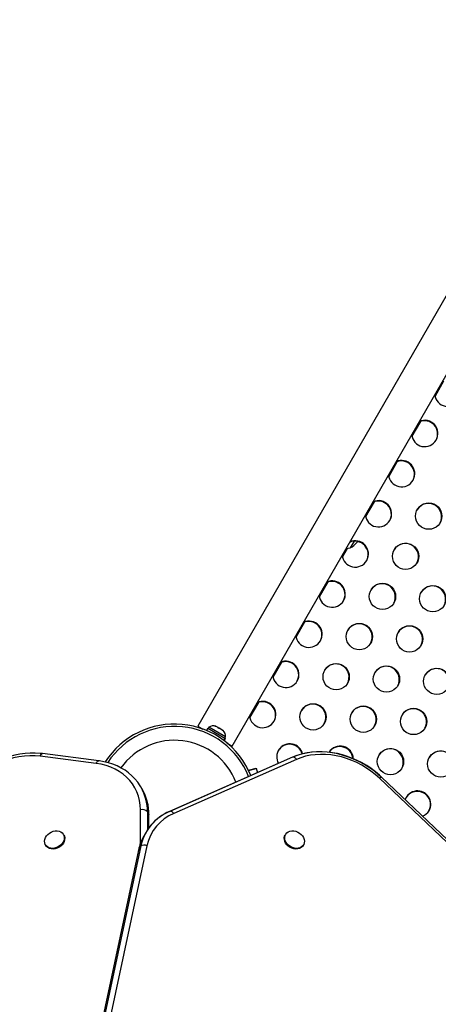
# Model space of a CAD drawing. Extents: x 1631 to 2613, y 1791 to 2459.
# Drawn here: x 2401 to 2415, y 2176 to 2209 of the extents above; entities that cross this region are included whole.
import ezdxf

# ---------------------------------------------------------------- set-up
doc = ezdxf.new("R2010")
doc.units = 0
doc.header["$LTSCALE"] = 0.125
doc.header["$MEASUREMENT"] = 0
doc.layers.add('CONTOUR', color=7, linetype='CONTINUOUS')

msp = doc.modelspace()

# ---------------------------------------------------------------- linework, layer by layer
at = {"layer": 'CONTOUR'}
for p, q in [((2440.92244, 2244.55191), (2406.87649, 2185.5826)), ((2408.01531, 2184.9251), (2442.06126, 2243.89441)), ((2415.0281, 2197.01121), (2414.74445, 2196.5199)), ((2414.26006, 2195.68093), (2413.9764, 2195.18961)), ((2413.49202, 2194.35064), (2413.20836, 2193.85933)), ((2412.72398, 2193.02036), (2412.44032, 2192.52904)), ((2412.05737, 2191.70987), (2411.92882, 2191.4872)), ((2412.16136, 2191.6777), (2412.16415, 2191.67609)), ((2412.17905, 2191.7019), (2412.16415, 2191.67609)), ((2412.17245, 2191.69047), (2412.1816, 2191.70137)), ((2411.83163, 2191.47476), (2411.67228, 2191.19876)), ((2411.1879, 2190.35978), (2410.90424, 2189.86847)), ((2410.41986, 2189.0295), (2410.1362, 2188.53818)), ((2409.65182, 2187.69921), (2409.36816, 2187.2079)), ((2408.88378, 2186.36892), (2408.60012, 2185.87761)), ((2406.87649, 2185.5826), (2407.04285, 2185.48655)), ((2407.20376, 2185.5159), (2407.16014, 2185.44035)), ((2407.20376, 2185.5159), (2407.77554, 2185.18579)), ((2407.24624, 2185.54553), (2407.22279, 2185.50492)), ((2407.79833, 2185.22678), (2407.24624, 2185.54553)), ((2407.44533, 2185.58295), (2407.47219, 2185.57743)), ((2407.48138, 2185.57213), (2407.44533, 2185.58295)), ((2407.47219, 2185.57743), (2407.4708, 2185.57823)), ((2407.48138, 2185.57213), (2407.47219, 2185.57743)), ((2407.54825, 2185.53352), (2407.48138, 2185.57213)), ((2407.55311, 2185.52073), (2407.54825, 2185.53352)), ((2407.55876, 2185.52745), (2407.54825, 2185.53352)), ((2407.57997, 2185.51521), (2407.55311, 2185.52073)), ((2407.55876, 2185.52745), (2407.56924, 2185.5214)), ((2407.56924, 2185.5214), (2407.5799, 2185.51525)), ((2407.66865, 2185.46401), (2407.57997, 2185.51521)), ((2407.69604, 2185.4382), (2407.66865, 2185.46401)), ((2407.66865, 2185.46401), (2407.67616, 2185.45967)), ((2407.67616, 2185.45967), (2407.69118, 2185.451)), ((2407.69118, 2185.451), (2407.69604, 2185.4382)), ((2407.71437, 2185.43761), (2407.69118, 2185.451)), ((2407.73322, 2185.11247), (2407.77554, 2185.18579)), ((2407.78057, 2185.18289), (2407.73789, 2185.10898)), ((2407.75029, 2185.09963), (2407.79392, 2185.17518)), ((2407.77488, 2185.18617), (2407.79833, 2185.22678)), ((2407.78057, 2185.18289), (2407.77554, 2185.18579)), ((2407.78057, 2185.18289), (2407.79392, 2185.17518)), ((2407.84895, 2185.02115), (2408.01531, 2184.9251)), ((2403.50542, 2184.34885), (2401.64569, 2184.58579)), ((2403.58687, 2184.43482), (2401.72714, 2184.67176)), ((2410.01452, 2184.55115), (2405.94054, 2182.75759)), ((2410.01749, 2184.55257), (2405.94351, 2182.75901)), ((2410.15079, 2184.48099), (2406.07681, 2182.68743)), ((2408.55325, 2184.12281), (2408.81047, 2184.19125)), ((2408.55489, 2184.11944), (2408.80787, 2184.18676)), ((2408.55694, 2184.11523), (2408.80463, 2184.18114)), ((2408.56027, 2184.10832), (2408.81458, 2184.176)), ((2408.80463, 2184.18114), (2408.80787, 2184.18676)), ((2408.80659, 2184.17387), (2408.80463, 2184.18114)), ((2408.80787, 2184.18676), (2408.81103, 2184.17505)), ((2408.81047, 2184.19125), (2408.85148, 2184.03924)), ((2430.35996, 2167.26498), (2412.89898, 2183.85858)), ((2430.43138, 2167.30087), (2412.9704, 2183.89447)), ((2404.98795, 2183.5682), (2404.99224, 2183.56081)), ((2405.03075, 2183.49412), (2404.99224, 2183.56081)), ((2404.96934, 2181.70081), (2404.96951, 2182.80999)), ((2405.20564, 2182.74232), (2405.20555, 2182.14918)), ((2405.24414, 2182.67564), (2405.20564, 2182.74232)), ((2405.24407, 2182.20505), (2405.24414, 2182.67564)), ((2405.25319, 2182.21755), (2405.25326, 2182.64324)), ((2405.94351, 2182.75901), (2405.94054, 2182.75759)), ((2402.43137, 2181.97179), (2402.41693, 2181.9968)), ((2405.15814, 2182.07231), (2405.08114, 2181.93894)), ((2409.78741, 2181.9968), (2409.77297, 2181.9718)), ((2401.82145, 2181.653), (2401.83589, 2181.62799)), ((2404.98197, 2181.61217), (2403.29251, 2173.70716)), ((2405.18603, 2181.62301), (2403.49656, 2173.718)), ((2404.90497, 2181.4788), (2404.98197, 2181.61217)), ((2410.36845, 2181.628), (2410.38289, 2181.653)), ((2404.90497, 2181.4788), (2403.21551, 2173.57379))]:
    msp.add_line(p, q, dxfattribs=at)
at = {"layer": 'CONTOUR', "flags": 128}
for points in [[(2411.79593, 2191.47333), (2411.86139, 2191.47723), (2411.92882, 2191.4872)], [(2401.72714, 2184.67176), (2401.63978, 2184.68125), (2401.4761, 2184.69048), (2401.30994, 2184.68897), (2401.14206, 2184.67672), (2400.97331, 2184.65381), (2400.80455, 2184.62036), (2400.63662, 2184.57655), (2400.47035, 2184.52262), (2400.30657, 2184.45883), (2400.14609, 2184.38551), (2399.9897, 2184.30302), (2399.83818, 2184.21177), (2399.69226, 2184.1122), (2399.55267, 2184.0048), (2399.42011, 2183.89009), (2399.29525, 2183.76861), (2399.1787, 2183.64097), (2399.07108, 2183.50777), (2399.00106, 2183.41114)], [(2401.64569, 2184.58579), (2401.47379, 2184.60089), (2401.29812, 2184.60293), (2401.11986, 2184.59189), (2400.94018, 2184.56784), (2400.76031, 2184.53095), (2400.58143, 2184.48147), (2400.40475, 2184.41971), (2400.23144, 2184.3461), (2400.06268, 2184.26114), (2399.89957, 2184.16537), (2399.74323, 2184.05946), (2399.59469, 2183.9441), (2399.45495, 2183.82008), (2399.32494, 2183.6882), (2399.20552, 2183.54937), (2399.09751, 2183.40451)], [(2401.64569, 2184.58579), (2401.65844, 2184.61452), (2401.67292, 2184.63831), (2401.68858, 2184.65623), (2401.7048, 2184.6676), (2401.72097, 2184.67199), (2401.72714, 2184.67176)], [(2412.97183, 2183.88138), (2412.83448, 2184.00421), (2412.68912, 2184.11931), (2412.53656, 2184.22603), (2412.37765, 2184.32379), (2412.21328, 2184.41202), (2412.04436, 2184.49025), (2411.87184, 2184.55803), (2411.69667, 2184.61499), (2411.51984, 2184.66082), (2411.34232, 2184.69525), (2411.1651, 2184.71809), (2410.98918, 2184.72923), (2410.81553, 2184.72858), (2410.64513, 2184.71617), (2410.47891, 2184.69205), (2410.31781, 2184.65636), (2410.16272, 2184.60931), (2410.01452, 2184.55115)], [(2412.9704, 2183.89447), (2412.90129, 2183.95812), (2412.76684, 2184.07133), (2412.6255, 2184.17714), (2412.47796, 2184.27504), (2412.32495, 2184.36454), (2412.16721, 2184.44521), (2412.00553, 2184.51663), (2411.84067, 2184.57845), (2411.67346, 2184.63036), (2411.5047, 2184.67208), (2411.33523, 2184.70338), (2411.16588, 2184.72408), (2410.99749, 2184.73406), (2410.8309, 2184.73324), (2410.66697, 2184.72159), (2410.50652, 2184.69914), (2410.35039, 2184.66601), (2410.1994, 2184.62233), (2410.05433, 2184.56835), (2410.01749, 2184.55257)], [(2410.15079, 2184.48099), (2410.13421, 2184.50205), (2410.11666, 2184.52026), (2410.09856, 2184.53517), (2410.08032, 2184.54643), (2410.06238, 2184.55379), (2410.04517, 2184.55707), (2410.02909, 2184.55618), (2410.01749, 2184.55257)], [(2412.89898, 2183.85858), (2412.7636, 2183.97922), (2412.61992, 2184.09177), (2412.46884, 2184.19551), (2412.31131, 2184.28981), (2412.14831, 2184.37406), (2411.98085, 2184.44775), (2411.81, 2184.51042), (2411.6368, 2184.56167), (2411.46235, 2184.60118), (2411.28773, 2184.6287), (2411.11404, 2184.64407), (2410.94235, 2184.64719), (2410.77375, 2184.63804), (2410.60928, 2184.61667), (2410.44997, 2184.58322), (2410.29682, 2184.5379), (2410.15079, 2184.48099)], [(2403.50542, 2184.34885), (2403.51817, 2184.37759), (2403.53266, 2184.40137), (2403.54831, 2184.4193), (2403.56453, 2184.43067), (2403.58071, 2184.43505), (2403.5869, 2184.43482)], [(2404.96951, 2182.80999), (2404.96214, 2182.96546), (2404.94004, 2183.1172), (2404.90336, 2183.2642), (2404.85234, 2183.40547), (2404.78733, 2183.54006), (2404.70876, 2183.66706), (2404.61717, 2183.78561), (2404.51316, 2183.89494), (2404.39743, 2183.99429), (2404.27077, 2184.083), (2404.13402, 2184.16048), (2403.98811, 2184.22621), (2403.834, 2184.27974), (2403.67275, 2184.32071), (2403.50542, 2184.34885)], [(2404.98654, 2183.56782), (2404.96235, 2183.61052), (2404.88172, 2183.7276), (2404.79095, 2183.83756), (2404.69047, 2183.93987), (2404.58076, 2184.03408), (2404.46232, 2184.11973), (2404.33571, 2184.19639), (2404.20152, 2184.26369), (2404.0604, 2184.32125), (2403.91304, 2184.36879), (2403.76018, 2184.40602), (2403.61053, 2184.43169), (2403.58687, 2184.43482)], [(2412.89898, 2183.85858), (2412.9164, 2183.87194), (2412.93204, 2183.88263), (2412.94554, 2183.89038), (2412.95657, 2183.89502), (2412.96488, 2183.89643), (2412.97026, 2183.89459), (2412.9704, 2183.89447)], [(2405.24414, 2182.67564), (2405.25198, 2182.6555), (2405.25326, 2182.64324)], [(2405.94351, 2182.75901), (2405.86801, 2182.72384), (2405.86683, 2182.7232)], [(2406.07681, 2182.68743), (2406.06023, 2182.7085), (2406.04268, 2182.7267), (2406.02457, 2182.74161), (2406.00634, 2182.75288), (2405.9884, 2182.76023), (2405.97119, 2182.76351), (2405.95511, 2182.76262), (2405.94351, 2182.75901)], [(2401.90119, 2181.99755), (2401.95474, 2182.04111), (2402.01503, 2182.07583), (2402.07957, 2182.10027), (2402.14574, 2182.11344), (2402.21082, 2182.11479), (2402.27215, 2182.10428), (2402.32722, 2182.08233), (2402.37377, 2182.04984), (2402.4099, 2182.00814), (2402.43412, 2181.95894), (2402.44546, 2181.90425), (2402.44343, 2181.84631), (2402.42813, 2181.7875), (2402.40018, 2181.73021), (2402.36073, 2181.6768), (2402.31139, 2181.62946), (2402.25418, 2181.59012), (2402.19145, 2181.56039), (2402.12575, 2181.54148), (2402.05979, 2181.53418), (2401.99626, 2181.53879), (2401.93776, 2181.5551), (2401.88669, 2181.58246), (2401.84514, 2181.61975), (2401.8148, 2181.66544), (2401.79693, 2181.71765), (2401.79226, 2181.77425), (2401.80096, 2181.83293), (2401.8227, 2181.89128), (2401.85657, 2181.94691), (2401.90119, 2181.99755)], [(2402.43137, 2181.97179), (2402.44856, 2181.93393), (2402.45989, 2181.87924), (2402.45787, 2181.8213), (2402.44257, 2181.76249), (2402.41462, 2181.7052), (2402.37517, 2181.6518), (2402.32583, 2181.60445), (2402.26862, 2181.56511), (2402.20589, 2181.53538), (2402.14019, 2181.51648), (2402.07423, 2181.50918), (2402.0107, 2181.51378), (2401.9522, 2181.5301), (2401.90113, 2181.55746), (2401.85958, 2181.59474), (2401.83589, 2181.62799)], [(2410.36845, 2181.628), (2410.34426, 2181.59418), (2410.30257, 2181.55702), (2410.25138, 2181.5298), (2410.19279, 2181.51364), (2410.12921, 2181.5092), (2410.06323, 2181.51667), (2409.99756, 2181.53572), (2409.93489, 2181.5656), (2409.87777, 2181.60506), (2409.82855, 2181.6525), (2409.78925, 2181.70598), (2409.76147, 2181.7633), (2409.74635, 2181.82212), (2409.74451, 2181.88003), (2409.75603, 2181.93466), (2409.77297, 2181.9718)], [(2410.12567, 2182.10002), (2410.19018, 2182.07543), (2410.25038, 2182.04058), (2410.30382, 2181.9969), (2410.34831, 2181.94618), (2410.38203, 2181.8905), (2410.40359, 2181.83213), (2410.41211, 2181.77346), (2410.40725, 2181.7169), (2410.3892, 2181.66476), (2410.3587, 2181.61918), (2410.31701, 2181.58202), (2410.26582, 2181.55481), (2410.20723, 2181.53865), (2410.14365, 2181.53421), (2410.07767, 2181.54167), (2410.012, 2181.56073), (2409.94932, 2181.5906), (2409.89221, 2181.63007), (2409.84299, 2181.67751), (2409.80369, 2181.73099), (2409.77591, 2181.78831), (2409.76079, 2181.84713), (2409.75895, 2181.90504), (2409.77046, 2181.95967), (2409.79486, 2182.00878), (2409.83114, 2182.05036), (2409.87783, 2182.08271), (2409.933, 2182.10451), (2409.99439, 2182.11486), (2410.05951, 2182.11335), (2410.12567, 2182.10002)]]:
    msp.add_lwpolyline(points, dxfattribs=at)
at = {"layer": 'CONTOUR'}
for centre in [(2414.53749, 2192.54258), (2413.76945, 2191.2123), (2413.00141, 2189.88201), (2414.67026, 2189.80536), (2412.23337, 2188.55172), (2413.90222, 2188.47507), (2411.46533, 2187.22144), (2413.13418, 2187.14478), (2414.80303, 2187.06813), (2410.69729, 2185.89115), (2412.36614, 2185.8145), (2414.03499, 2185.73784), (2413.26695, 2184.40756), (2414.9358, 2184.3309)]:
    msp.add_circle(centre, 0.43646, dxfattribs=at)
for centre, radius, start, end in [((2415.17234, 2196.61177), 0.43767, 185.834118, 329.814431), ((2414.39436, 2195.26432), 0.43773, 331.30708, 114.149697), ((2414.40279, 2195.27896), 0.43771, 330.19999, 114.151461), ((2414.4043, 2195.28149), 0.43767, 185.834118, 329.814431), ((2413.62631, 2193.93404), 0.43773, 331.3071, 114.149697), ((2413.63475, 2193.94867), 0.43771, 330.19999, 114.151461), ((2413.63626, 2193.9512), 0.43767, 185.834118, 329.814431), ((2412.85827, 2192.60375), 0.43773, 331.307035, 114.149697), ((2412.86671, 2192.61838), 0.43771, 330.19999, 114.151461), ((2414.52749, 2192.52733), 0.43752, 331.256738, 148.743262), ((2412.86821, 2192.62092), 0.43767, 185.834118, 329.814431), ((2412.09023, 2191.27346), 0.43773, 331.307201, 114.149697), ((2412.09867, 2191.2881), 0.43771, 330.19999, 114.151461), ((2411.45616, 2192.30136), 0.94141, 300.137166, 318.511566), ((2413.75945, 2191.19705), 0.43752, 331.256839, 148.743161), ((2412.10017, 2191.29063), 0.43767, 185.834118, 329.814431), ((2411.32219, 2189.94318), 0.43773, 331.30712, 114.149697), ((2411.33063, 2189.95781), 0.43771, 330.19999, 114.151461), ((2412.99141, 2189.86676), 0.43752, 331.256757, 148.743242), ((2414.66026, 2189.79011), 0.43752, 331.256848, 148.743153), ((2411.33213, 2189.96034), 0.43767, 185.834118, 329.814431), ((2410.56259, 2188.62753), 0.43771, 330.19999, 114.151461), ((2410.55415, 2188.61289), 0.43773, 331.307102, 114.149697), ((2412.22337, 2188.53648), 0.43752, 331.256668, 148.743331), ((2413.89222, 2188.45982), 0.43752, 331.256834, 148.743166), ((2410.56409, 2188.63006), 0.43767, 185.834118, 329.814431), ((2409.78611, 2187.28261), 0.43773, 331.307029, 114.149697), ((2409.79455, 2187.29724), 0.43771, 330.19999, 114.151461), ((2411.45533, 2187.20619), 0.43752, 331.256682, 148.743318), ((2413.12418, 2187.12954), 0.43752, 331.256785, 148.743215), ((2414.79303, 2187.05288), 0.43752, 331.256745, 148.743254), ((2409.79605, 2187.29977), 0.43767, 185.834118, 329.814431), ((2409.01807, 2185.95232), 0.43773, 331.306975, 114.149697), ((2409.02651, 2185.96695), 0.43771, 330.19999, 114.151461), ((2410.68728, 2185.8759), 0.43752, 331.256766, 148.743234), ((2412.35613, 2185.79925), 0.43752, 331.256845, 148.743155), ((2414.02498, 2185.7226), 0.43752, 331.256835, 148.743165), ((2409.02801, 2185.96949), 0.43767, 185.834118, 329.814431), ((2406.10215, 2182.92641), 2.7275, 21.883292, 147.377693), ((2406.10215, 2182.92641), 2.64952, 21.827995, 146.783654), ((2407.39125, 2185.33712), 0.2539, 71.741076, 124.829342), ((2407.54534, 2185.24816), 0.2539, 355.170658, 48.258924), ((2406.10215, 2182.92641), 2.18858, 21.420601, 144.325172), ((2409.92835, 2184.56155), 0.43661, 13.724031, 209.576366), ((2409.91923, 2184.54538), 0.43764, 15.493924, 148.715356), ((2411.59653, 2184.4833), 0.4377, 3.136143, 147.374275), ((2411.58805, 2184.46865), 0.43774, 5.566204, 145.011518), ((2413.25694, 2184.39231), 0.43752, 331.256677, 148.743323), ((2414.92579, 2184.31566), 0.43752, 331.256829, 148.743171), ((2403.58056, 2182.75569), 1.62514, 359.528617, 29.697141), ((2403.60695, 2182.66465), 1.64645, 359.255067, 30.588605), ((2403.61906, 2182.68901), 1.62514, 359.528617, 29.697141), ((2414.16639, 2183.00012), 0.43739, 330.122985, 160.128176), ((2414.15775, 2182.98537), 0.43752, 331.256749, 148.743251), ((2405.03164, 2182.58096), 0.2373, 42.840983, 105.179651), ((2406.56231, 2181.26345), 1.61836, 112.594262, 167.556255), ((2406.55524, 2181.26709), 1.61066, 115.337028, 167.628687), ((2406.65462, 2181.29894), 1.50392, 112.594262, 167.556255), ((2414.16893, 2182.99984), 0.43505, 292.432037, 329.98838), ((2406.44546, 2181.15282), 1.5746, 150.049734, 168.052144), ((2405.09594, 2181.3927), 0.2473, 68.636951, 117.441578)]:
    msp.add_arc(centre, radius, start, end, dxfattribs=at)

doc.saveas('drawing.dxf')
